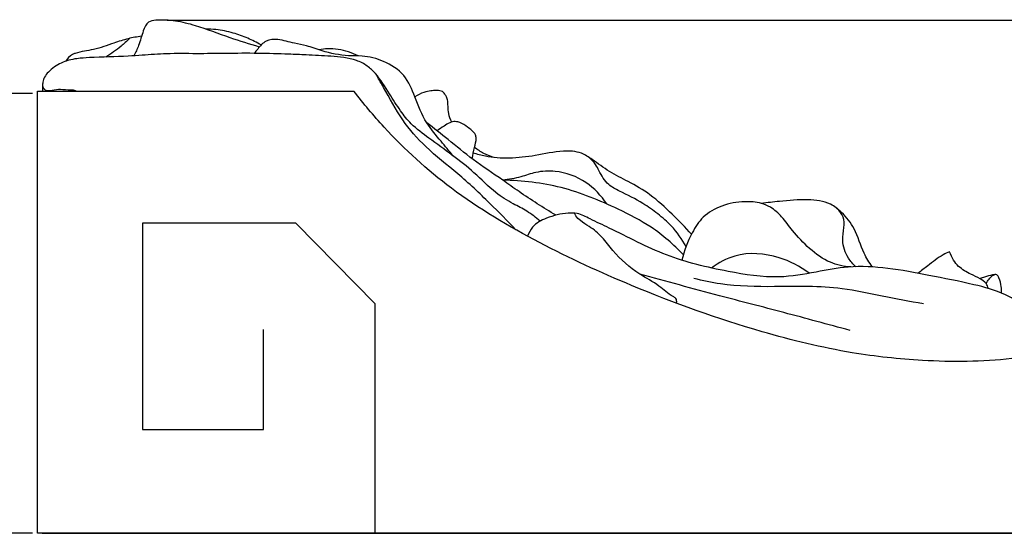
# Model space of a CAD drawing. Units: millimetres. Extents: x 0 to 1100, y 0 to 1000.
# Drawn here: x 79 to 178, y 487 to 539 of the extents above; entities that cross this region are included whole.
import ezdxf

# ---------------------------------------------------------------- set-up
doc = ezdxf.new("R2010")
doc.units = ezdxf.units.MM
doc.layers.add('Kranshteiny', color=7, linetype='Continuous', true_color=0xffffff)
doc.styles.add('Arial', font='arial.ttf')
doc.dimstyles.new('Dimension Style 01', dxfattribs={"dimtxt": 10, "dimasz": 7, "dimexe": 0.5, "dimexo": 0.5, "dimgap": 0.25, "dimtad": 1, "dimtoh": 1, "dimdec": 0, "dimzin": 1, "dimdsep": 46, "dimtxsty": 'Arial', "dimcen": 0.5, "dimazin": 0, "dimtfac": 1, "dimtdec": 4, "dimtix": 1, "dimtmove": 1, "dimatfit": 3, "dimfxl": 0, "dimtolj": 1, "dimtzin": 1, "dimarcsym": 0})

# ---------------------------------------------------------------- blocks, each defined once
blk = doc.blocks.new('*D2504')
at = {"layer": 'Defpoints', "color": 0, "transparency": 16777216}
for p in [(93.178, 538.694, -7.038), (80.6, 486.976, -7.038), (349.719, 486.976)]:
    blk.add_point(p, dxfattribs=at)
at = {"layer": 'Kranshteiny', "color": 0, "lineweight": -2, "transparency": 16777216}
for p, q in [((93.678, 538.694), (350.219, 538.694)), ((349.719, 531.694), (349.719, 493.976)), ((81.1, 486.976), (350.219, 486.976))]:
    blk.add_line(p, q, dxfattribs=at)
at = {"layer": 'Kranshteiny', "color": 0, "transparency": 16777216}
for points in [[(348.552, 531.694), (350.885, 531.694), (349.719, 538.694)], [(348.552, 493.976), (350.885, 493.976), (349.719, 486.976)]]:
    blk.add_solid(points, dxfattribs=at)
at = {"layer": 'Kranshteiny', "color": 0, "transparency": 16777216, "insert": (344.363, 512.835), "char_height": 10, "attachment_point": 5, "rotation": 90, "style": 'Arial'}
blk.add_mtext('\\A1;52', dxfattribs=at)
blk = doc.blocks.new('*D2495')
at = {"layer": 'Defpoints', "color": 0, "transparency": 16777216}
for p in [(80.6, 531.276, -7.038), (65.32, 486.976), (80.6, 486.976, -7.038)]:
    blk.add_point(p, dxfattribs=at)
at = {"layer": 'Kranshteiny', "color": 0, "lineweight": -2, "transparency": 16777216}
for p, q in [((80.1, 531.276), (64.82, 531.276)), ((65.32, 524.276), (65.32, 493.976)), ((80.1, 486.976), (64.82, 486.976))]:
    blk.add_line(p, q, dxfattribs=at)
at = {"layer": 'Kranshteiny', "color": 0, "transparency": 16777216}
for points in [[(64.153, 524.276), (66.486, 524.276), (65.32, 531.276)], [(64.153, 493.976), (66.486, 493.976), (65.32, 486.976)]]:
    blk.add_solid(points, dxfattribs=at)
at = {"layer": 'Kranshteiny', "color": 0, "transparency": 16777216, "insert": (60.07, 509.126), "char_height": 10, "attachment_point": 5, "rotation": 90, "style": 'Arial'}
blk.add_mtext('\\A1;44', dxfattribs=at)

msp = doc.modelspace()

# ---------------------------------------------------------------- linework, layer by layer
at = {"layer": 'Kranshteiny'}
for points in [[(314.6, 493.73), (314.6, 486.976), (80.6, 486.976), (80.6, 531.514), (112.487, 531.514)], [(114.622, 486.976), (114.622, 510.088), (106.616, 518.223), (91.205, 518.223), (91.205, 497.427), (103.374, 497.427), (103.369, 507.517)]]:
    msp.add_lwpolyline(points, dxfattribs=at)
for points, knots in [([(102.957, 535.974, -7.038), (101.972, 536.271, -7.038), (99.808, 536.922, -7.038), (97.073, 538.024, -7.038), (94.536, 538.64, -7.038), (92.967, 538.744, -7.038), (91.636, 538.548, -7.038), (91.174, 537.403, -7.038), (90.885, 536.249, -7.038), (90.491, 535.427, -7.038), (90.314, 535.087, -7.038)], [0, 0, 0, 0, 4.761469, 10.44071, 13.656628, 16.717238, 17.872062, 19.440364, 21.81766, 23.588983, 23.588983, 23.588983, 23.588983]), ([(103.143, 536.18, -7.038), (102.71, 536.431, -7.038), (101.793, 536.892, -7.038), (100.269, 537.442, -7.038), (98.844, 537.731, -7.038), (97.921, 537.775, -7.038), (97.592, 537.775, -7.038)], [0, 0, 0, 0, 2.317047, 4.732982, 7.480719, 9.003676, 9.003676, 9.003676, 9.003676]), ([(91.097, 537.058, -7.038), (90.645, 536.999, -7.038), (89.698, 536.83, -7.038), (88.101, 536.314, -7.038), (86.367, 535.658, -7.038), (84.91, 535.517, -7.038), (83.923, 535.155, -7.038), (83.615, 534.818, -7.038), (83.463, 534.541, -7.038)], [0, 0, 0, 0, 2.109662, 4.440098, 7.75636, 10.652016, 11.138787, 12.598075, 12.598075, 12.598075, 12.598075]), ([(89.874, 536.839, -7.038), (89.604, 536.563, -7.038), (88.86, 535.873, -7.038), (88.027, 535.287, -7.038), (87.487, 534.968, -7.038)], [0, 0, 0, 0, 1.785954, 4.685566, 4.685566, 4.685566, 4.685566]), ([(122.458, 525.014, -7.038), (122.054, 525.496, -7.038), (121.18, 526.605, -7.038), (119.589, 528.402, -7.038), (118.7, 530.804, -7.038), (117.688, 533.264, -7.038), (115.577, 534.597, -7.038), (113.593, 535.121, -7.038), (111.477, 535.049, -7.038), (109.587, 535.45, -7.038), (107.84, 536.096, -7.038), (106.317, 536.349, -7.038), (105.023, 536.791, -7.038), (103.562, 536.716, -7.038), (102.913, 535.921, -7.038), (102.554, 535.487, -7.038), (102.448, 535.337, -7.038)], [0, 0, 0, 0, 2.912814, 6.545853, 10.964125, 14.702873, 18.512102, 21.970494, 24.088603, 28.259245, 30.800681, 32.698719, 35.360443, 37.182875, 38.970035, 39.819647, 39.819647, 39.819647, 39.819647]), ([(112.918, 535.08, -7.038), (112.602, 535.235, -7.038), (111.612, 535.627, -7.038), (110.253, 535.88, -7.038), (109.26, 535.749, -7.038), (108.982, 535.692, -7.038)], [0, 0, 0, 0, 1.626889, 4.92323, 6.236502, 6.236502, 6.236502, 6.236502]), ([(131.222, 518.412, -7.038), (130.811, 518.784, -7.038), (129.96, 519.464, -7.038), (128.362, 520.233, -7.038), (126.474, 521.407, -7.038), (124.673, 523.325, -7.038), (122.368, 525.095, -7.038), (120.217, 526.67, -7.038), (118.331, 528.033, -7.038), (117.083, 529.632, -7.038), (115.988, 531.383, -7.038), (114.995, 532.995, -7.038), (113.83, 534.12, -7.038), (112.33, 534.877, -7.038), (110.188, 535.045, -7.038), (107.914, 535.173, -7.038), (105.468, 535.268, -7.038), (102.765, 535.354, -7.038), (99.667, 535.332, -7.038), (96.594, 535.283, -7.038), (93.794, 535.339, -7.038), (91.508, 535.158, -7.038), (88.922, 535.001, -7.038), (86.727, 534.956, -7.038), (84.457, 534.828, -7.038), (82.981, 534.459, -7.038), (81.909, 533.7, -7.038), (81.304, 532.988, -7.038), (81.144, 532.477, -7.038), (81.104, 532.076, -7.038), (81.121, 531.772, -7.038), (81.119, 531.598, -7.038), (81.118, 531.514, -7.038)], [0, 0, 0, 0, 2.566709, 4.989745, 8.190164, 12.78575, 17.079224, 21.605007, 25.15071, 27.762514, 30.908978, 34.72529, 36.46003, 38.330041, 42.366471, 46.227468, 48.91819, 53.684145, 58.744906, 63.25231, 67.907848, 71.69048, 73.858948, 79.893023, 81.846638, 84.381527, 86.814044, 87.800592, 88.635155, 89.241006, 89.656263, 90.043973, 90.043973, 90.043973, 90.043973]), ([(128.796, 517.557, -7.038), (127.941, 518.459, -7.038), (126.025, 520.383, -7.038), (123.034, 523.218, -7.038), (119.802, 525.693, -7.038), (117.225, 528.615, -7.038), (115.892, 531.198, -7.038), (115.027, 532.664, -7.038), (114.808, 533.043, -7.038)], [0, 0, 0, 0, 5.747166, 12.557992, 19.037792, 24.545843, 30.397936, 32.42083, 32.42083, 32.42083, 32.42083]), ([(81.116, 532.164, -7.038), (81.117, 532.038, -7.038), (81.175, 531.807, -7.038), (81.541, 531.512, -7.038), (82.166, 531.67, -7.038), (83.001, 531.751, -7.038), (83.754, 531.631, -7.038), (84.335, 531.667, -7.038), (84.477, 531.545, -7.038), (84.508, 531.514, -7.038)], [0, 0, 0, 0, 0.582844, 1.025448, 2.024486, 3.30091, 4.96357, 5.605559, 5.805237, 5.805237, 5.805237, 5.805237]), ([(220.348, 501.754, -7.038), (218.181, 501.617, -7.038), (213.966, 501.804, -7.038), (208.834, 502.506, -7.038), (205.775, 504.037, -7.038), (204.451, 505.475, -7.038), (204.331, 506.875, -7.038), (204.123, 508.688, -7.038), (201.553, 510.283, -7.038), (198.357, 510.041, -7.038), (195.16, 509.289, -7.038), (190.435, 507.656, -7.038), (185.071, 505.563, -7.038), (177.411, 504.254, -7.038), (170.355, 504.205, -7.038), (161.913, 505.122, -7.038), (152.048, 507.528, -7.038), (141.523, 511.321, -7.038), (131.038, 516.136, -7.038), (122.444, 521.224, -7.038), (116.425, 526.728, -7.038), (113.443, 530.268, -7.038), (112.487, 531.514, -7.038)], [0, 0, 0, 0, 10.049259, 19.520075, 23.634838, 25.688407, 28.178771, 29.93567, 33.899606, 40.275848, 44.524527, 49.094176, 63.390804, 71.053203, 84.919706, 95.888546, 110.28077, 131.785461, 147.547016, 163.637348, 177.757679, 185.019674, 185.019674, 185.019674, 185.019674]), ([(122.333, 528.417, -7.038), (122.192, 528.683, -7.038), (121.993, 529.208, -7.038), (121.948, 529.935, -7.038), (121.961, 530.509, -7.038), (121.828, 530.92, -7.038), (121.657, 531.198, -7.038), (121.509, 531.426, -7.038), (121.19, 531.585, -7.038), (120.75, 531.623, -7.038), (120.169, 531.544, -7.038), (119.431, 531.407, -7.038), (118.907, 531.138, -7.038), (118.626, 530.947, -7.038)], [0, 0, 0, 0, 1.392821, 2.542438, 3.352061, 4.033159, 4.494616, 4.868352, 5.263356, 6.087573, 6.874275, 7.978173, 9.545502, 9.545502, 9.545502, 9.545502]), ([(132.833, 519.032, -7.038), (131.568, 519.781, -7.038), (129.753, 520.919, -7.038), (127.032, 522.883, -7.038), (124.559, 524.51, -7.038), (122.099, 526.559, -7.038), (120.534, 527.776, -7.038), (119.817, 528.339, -7.038)], [0, 0, 0, 0, 6.802652, 9.896743, 15.521488, 20.478893, 24.692665, 24.692665, 24.692665, 24.692665]), ([(124.398, 524.711, -7.038), (124.478, 525.09, -7.038), (124.575, 525.781, -7.038), (124.838, 526.574, -7.038), (124.734, 527.215, -7.038), (124.352, 527.565, -7.038), (123.848, 527.993, -7.038), (123.301, 528.337, -7.038), (122.661, 528.5, -7.038), (122.078, 528.372, -7.038), (121.509, 527.961, -7.038), (121.082, 527.693, -7.038), (120.852, 527.528, -7.038)], [0, 0, 0, 0, 1.793511, 3.235031, 3.787212, 4.68175, 5.513719, 6.883269, 7.61997, 8.514169, 9.53215, 10.846403, 10.846403, 10.846403, 10.846403]), ([(126.55, 524.846, -7.038), (126.211, 524.954, -7.038), (125.536, 525.234, -7.038), (124.919, 525.627, -7.038), (124.625, 525.852, -7.038)], [0, 0, 0, 0, 1.649302, 3.362832, 3.362832, 3.362832, 3.362832]), ([(146.478, 517.104, -7.038), (145.86, 517.801, -7.038), (144.51, 519.174, -7.038), (142.47, 521.088, -7.038), (140.236, 522.371, -7.038), (138.187, 523.373, -7.038), (136.731, 524.49, -7.038), (135.26, 525.458, -7.038), (133.195, 525.569, -7.038), (130.833, 525, -7.038), (128.202, 524.702, -7.038), (126.085, 524.846, -7.038), (124.891, 525.163, -7.038), (124.488, 525.295, -7.038)], [0, 0, 0, 0, 4.307801, 8.913048, 12.858862, 16.177609, 19.425816, 21.369169, 24.190829, 28.612023, 32.654947, 36.38823, 38.350469, 38.350469, 38.350469, 38.350469]), ([(145.925, 515.871, -7.038), (145.52, 516.618, -7.038), (144.669, 517.831, -7.038), (143.097, 519.177, -7.038), (141.377, 520.413, -7.038), (139.652, 521.237, -7.038), (137.931, 522.104, -7.038), (137.309, 523.224, -7.038), (136.788, 524.245, -7.038), (136.374, 524.673, -7.038), (136.105, 524.893, -7.038)], [0, 0, 0, 0, 3.928656, 6.739527, 9.547251, 13.681081, 15.640365, 18.266942, 19.352795, 20.958162, 20.958162, 20.958162, 20.958162]), ([(137.938, 520.162, -7.038), (137.394, 520.998, -7.038), (135.906, 522.57, -7.038), (133.213, 523.571, -7.038), (130.901, 523.445, -7.038), (129.213, 522.819, -7.038), (128.083, 522.638, -7.038), (127.469, 522.554, -7.038)], [0, 0, 0, 0, 4.613528, 9.717502, 12.732354, 15.135986, 18.003247, 18.003247, 18.003247, 18.003247]), ([(145.654, 515.055, -7.038), (144.679, 516.081, -7.038), (142.636, 517.858, -7.038), (138.418, 520.023, -7.038), (133.499, 522.054, -7.038), (129.444, 522.525, -7.038), (127.469, 522.554, -7.038)], [0, 0, 0, 0, 6.545063, 12.371461, 21.874509, 31.012096, 31.012096, 31.012096, 31.012096]), ([(164.678, 513.815, -7.038), (164.381, 514.257, -7.038), (163.611, 515.458, -7.038), (163.105, 517.562, -7.038), (161.809, 519.191, -7.038), (160.272, 520.419, -7.038), (157.994, 520.679, -7.038), (155.685, 520.452, -7.038), (154.12, 520.296, -7.038), (153.518, 520.218, -7.038)], [0, 0, 0, 0, 2.461437, 6.550562, 9.789341, 11.91028, 15.480891, 19.930101, 22.741148, 22.741148, 22.741148, 22.741148]), ([(162.534, 513.817, -7.038), (161.827, 513.86, -7.038), (160.273, 514.175, -7.038), (158.322, 515.615, -7.038), (156.771, 517.26, -7.038), (155.66, 518.826, -7.038), (154.601, 519.797, -7.038), (153.307, 520.355, -7.038), (151.609, 520.451, -7.038), (149.549, 520.099, -7.038), (147.603, 519.005, -7.038), (146.326, 516.974, -7.038), (145.72, 515.449, -7.038), (145.512, 514.484, -7.038)], [0, 0, 0, 0, 3.27467, 7.138344, 10.989716, 13.711894, 16.009374, 17.525125, 20.13903, 23.740874, 27.120318, 30.071291, 34.636484, 34.636484, 34.636484, 34.636484]), ([(163.039, 513.84, -7.038), (162.747, 514.092, -7.038), (162.075, 514.859, -7.038), (161.577, 516.315, -7.038), (161.873, 517.698, -7.038), (161.848, 518.876, -7.038), (161.392, 519.478, -7.038), (161.127, 519.716, -7.038)], [0, 0, 0, 0, 1.783618, 4.673881, 6.657116, 8.289401, 9.935362, 9.935362, 9.935362, 9.935362]), ([(179.732, 504.701, -7.038), (179.789, 504.974, -7.038), (179.971, 506.01, -7.038), (180.051, 507.462, -7.038), (179.906, 508.947, -7.038), (179.541, 510.278, -7.038), (177.591, 511.332, -7.038), (174.529, 512.171, -7.038), (170.514, 512.925, -7.038), (166.342, 513.757, -7.038), (162.486, 513.964, -7.038), (158.885, 513.259, -7.038), (154.846, 512.548, -7.038), (149.731, 513.387, -7.038), (143.866, 514.735, -7.038), (139.464, 517.17, -7.038), (136.48, 518.529, -7.038), (135.145, 519.255, -7.038), (133.594, 519.255, -7.038), (132.046, 518.863, -7.038), (130.507, 518.074, -7.038), (130.086, 517.235, -7.038), (129.977, 516.905, -7.038)], [0, 0, 0, 0, 1.288978, 4.864005, 6.649173, 8.233469, 10.972602, 16.12772, 23.233467, 29.729941, 35.864606, 40.910032, 46.684152, 54.699775, 64.613789, 74.433608, 77.720027, 79.898317, 81.294359, 84.754476, 87.313581, 88.919239, 88.919239, 88.919239, 88.919239]), ([(144.969, 510.159, -7.038), (145.002, 510.317, -7.038), (144.989, 510.655, -7.038), (144.156, 511.037, -7.038), (143.126, 512.061, -7.038), (140.835, 513.244, -7.038), (138.887, 514.927, -7.038), (137.532, 516.837, -7.038), (136.373, 517.807, -7.038), (135.365, 518.355, -7.038), (134.886, 518.859, -7.038), (134.724, 519.142, -7.038), (134.678, 519.236, -7.038)], [0, 0, 0, 0, 0.747738, 1.276357, 3.98594, 7.526383, 13.064201, 15.707296, 18.315047, 19.970843, 20.987939, 21.472736, 21.472736, 21.472736, 21.472736]), ([(158.336, 513.171, -7.038), (157.429, 513.865, -7.038), (155.065, 515.092, -7.038), (151.344, 515.398, -7.038), (149.207, 514.234, -7.038), (148.509, 513.705, -7.038)], [0, 0, 0, 0, 5.28343, 12.148349, 16.201125, 16.201125, 16.201125, 16.201125]), ([(172.473, 515.344, -7.038), (172.249, 515.253, -7.038), (171.448, 514.891, -7.038), (170.458, 514.038, -7.038), (169.607, 513.426, -7.038), (169.275, 513.172, -7.038)], [0, 0, 0, 0, 1.116959, 4.046294, 5.97765, 5.97765, 5.97765, 5.97765]), ([(176.377, 511.64, -7.038), (176.331, 511.819, -7.038), (176.151, 512.245, -7.038), (175.464, 512.693, -7.038), (174.482, 513.129, -7.038), (173.498, 513.674, -7.038), (172.827, 514.518, -7.038), (172.573, 515.046, -7.038), (172.473, 515.344, -7.038)], [0, 0, 0, 0, 0.854515, 2.05088, 3.649414, 5.894908, 7.123513, 8.576706, 8.576706, 8.576706, 8.576706]), ([(162.443, 507.415, -7.038), (160.221, 508.023, -7.038), (155.846, 509.211, -7.038), (148.767, 511.034, -7.038), (143.938, 512.359, -7.038), (141.262, 513.103, -7.038)], [0, 0, 0, 0, 10.662022, 20.97363, 33.827018, 33.827018, 33.827018, 33.827018]), ([(177.712, 511.172, -7.038), (177.712, 511.392, -7.038), (177.664, 511.924, -7.038), (177.548, 512.532, -7.038), (177.249, 513.11, -7.038), (176.63, 512.979, -7.038), (176.107, 512.829, -7.038), (175.687, 512.682, -7.038), (175.536, 512.625, -7.038)], [0, 0, 0, 0, 1.015458, 2.432258, 2.991834, 3.664038, 4.947092, 5.69111, 5.69111, 5.69111, 5.69111]), ([(176.145, 512.144, -7.038), (176.232, 512.302, -7.038), (176.414, 512.56, -7.038), (176.693, 512.903, -7.038), (176.929, 513.015, -7.038), (177.042, 513.052, -7.038)], [0, 0, 0, 0, 0.833392, 1.462798, 2.010199, 2.010199, 2.010199, 2.010199]), ([(169.835, 510.097, -7.038), (168.451, 510.347, -7.038), (165.714, 510.809, -7.038), (160.773, 511.959, -7.038), (155.285, 511.783, -7.038), (150.269, 511.858, -7.038), (147.589, 512.429, -7.038), (146.7, 512.659, -7.038)], [0, 0, 0, 0, 6.507657, 12.85798, 23.371119, 31.756592, 36.003859, 36.003859, 36.003859, 36.003859])]:
    msp.add_open_spline(points, degree=3, knots=knots, dxfattribs=at)

# ---------------------------------------------------------------- dimensions: what is measured, and where the dimension line sits
for base, p1, picture, middle in [((349.719, 486.976), (93.178, 538.694, -7.038), '*D2504', (344.363, 512.835)), ((65.32, 486.976), (80.6, 531.276, -7.038), '*D2495', (60.07, 509.126))]:
    dim = msp.add_linear_dim(base=base, p1=p1, p2=(80.6, 486.976, -7.038), angle=90, dimstyle='Dimension Style 01', dxfattribs=at)
    dim.commit()
    dim.dimension.update_dxf_attribs({"geometry": picture, "text_midpoint": middle})

doc.saveas('drawing.dxf')
